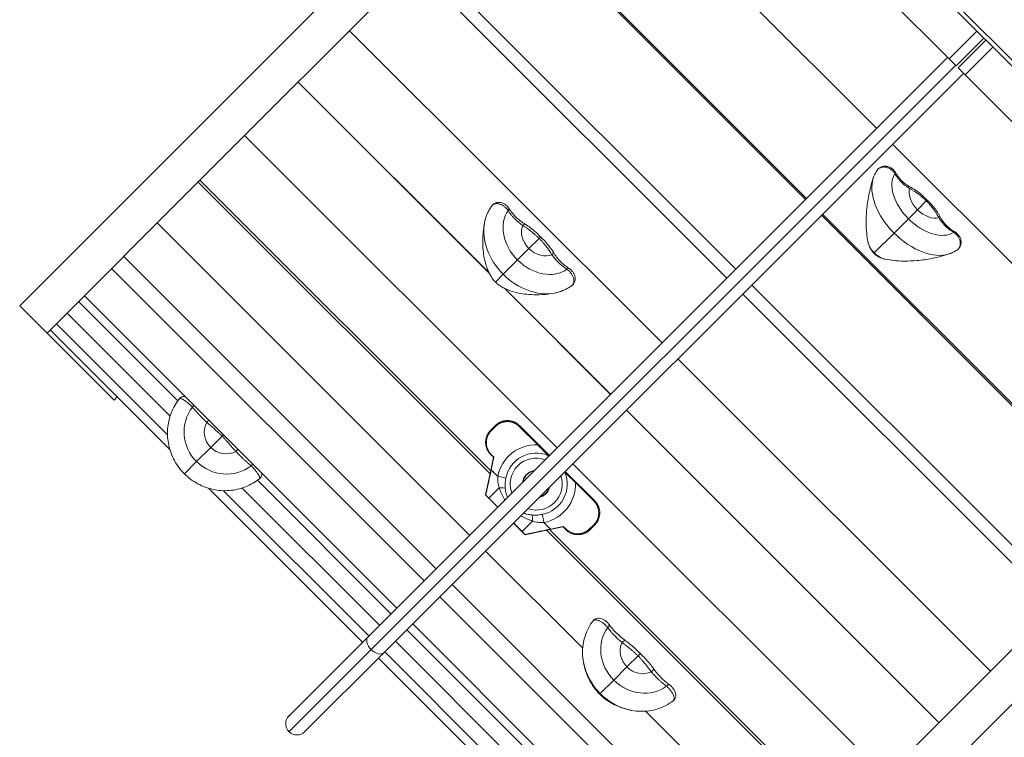
# Model space of a CAD drawing. Extents: x -14497 to 13720, y -8465 to 8523.
# Drawn here: x -11117 to -10416, y -437 to 74 of the extents above; entities that cross this region are included whole.
import ezdxf

# ---------------------------------------------------------------- set-up
doc = ezdxf.new("R2010")
doc.units = 0
doc.header["$LTSCALE"] = 5
doc.layers.add('Lg_prod', color=40, linetype='CONTINUOUS')

msp = doc.modelspace()

# ---------------------------------------------------------------- linework, layer by layer
at = {"layer": 'Lg_prod', "linetype": 'Continuous', "lineweight": 0}
for p, q in [((-10678.24, 308.7), (-11116.75, -129.8)), ((-10674.08, 304.38), (-10185.47, -184.23)), ((-10671.96, 306.5), (-10183.35, -182.11)), ((-10678.67, 269.37), (-10972.3, -24.25)), ((-10729.13, 218.92), (-10506.75, -3.47)), ((-10557.35, -54.07), (-10779.74, 168.31)), ((-10779, 169.05), (-10556.62, -53.34)), ((-10613.42, -110.14), (-10835.8, 112.25)), ((-10829.44, 118.61), (-10607.05, -103.78)), ((-10511.8, 102.5), (-10455.23, 45.93)), ((-10881.96, 66.09), (-10659.57, -156.29)), ((-10435.43, 65.73), (-10455.23, 45.93)), ((-10430.48, 60.78), (-10450.28, 40.98)), ((-10448.86, 39.57), (-10429.07, 59.36)), ((-10443.91, 34.62), (-10424.12, 54.41)), ((-10456.29, 46.99), (-10868.83, -365.55)), ((-10455.23, 45.93), (-10450.28, 40.98)), ((-10866.58, -374.61), (-10450.63, 41.33)), ((-10857.51, -376.86), (-10444.98, 35.68)), ((-10443.91, 34.62), (-10448.86, 39.57)), ((-10782.6, -106.49), (-10918.57, 29.48)), ((-10918.52, 29.53), (-10782.69, -106.3)), ((-10443.91, 34.62), (-10387.35, -21.95)), ((-10956.64, -8.59), (-10734.25, -230.97)), ((-10495.44, -14.78), (-10273.05, -237.17)), ((-10972.3, -24.25), (-10988.43, -40.38)), ((-10988.43, -40.38), (-11097.3, -149.25)), ((-10781.97, -249.48), (-10989.75, -41.7)), ((-10781.51, -247.3), (-10988.43, -40.38)), ((-10477.67, -61.37), (-10471.47, -55.17)), ((-10470.86, -54.55), (-10471.47, -55.17)), ((-10484.17, -67.87), (-10477.67, -61.37)), ((-10323.65, -287.77), (-10546.04, -65.39)), ((-10545.3, -64.65), (-10322.92, -287.04)), ((-10494.39, -78.09), (-10484.17, -67.87)), ((-11018.91, -70.86), (-10796.52, -293.24)), ((-10754.27, -89.06), (-10747.02, -81.82)), ((-10745.95, -80.74), (-10747.02, -81.82)), ((-10508.45, -92.14), (-10494.39, -78.09)), ((-10762.41, -97.2), (-10754.27, -89.06)), ((-11042.69, -94.64), (-10820.3, -317.03)), ((-10772.62, -107.42), (-10762.41, -97.2)), ((-10508.7, -92.4), (-10508.45, -92.14)), ((-10828.95, -325.67), (-11051.34, -103.29)), ((-10778.14, -112.93), (-10772.62, -107.42)), ((-10696.18, -192.9), (-10771.69, -117.39)), ((-10771.51, -117.48), (-10696.13, -192.86)), ((-10595.74, -115.09), (-10373.36, -337.47)), ((-11070.72, -122.67), (-10848.34, -345.06)), ((-10379.72, -343.84), (-10602.1, -121.45)), ((-11116.75, -129.8), (-11097.3, -149.25)), ((-11074.86, -126.81), (-11004.16, -197.5)), ((-11083.05, -135), (-11009.66, -208.39)), ((-11095.08, -147.03), (-11009.84, -232.26)), ((-11011.55, -221.65), (-11090.63, -142.58)), ((-11097.3, -149.25), (-11049.57, -196.98)), ((-10648.26, -167.61), (-10425.87, -389.99)), ((-10222.59, -186.71), (-10516.22, -480.34)), ((-11049.57, -196.98), (-11047.35, -194.76)), ((-10462.48, -426.6), (-10684.87, -204.22)), ((-10684.82, -204.17), (-10462.44, -426.55)), ((-10203.15, -206.15), (-10621.77, -624.78)), ((-10781.61, -218.58), (-10778.07, -215.04)), ((-10781.08, -218.79), (-10778.09, -215.8)), ((-10778.09, -215.8), (-10778.07, -215.04)), ((-10761.11, -215.04), (-10761.13, -215.8)), ((-10761.13, -215.8), (-10748.07, -228.86)), ((-10761.11, -215.04), (-10739.71, -236.43)), ((-10980.79, -230.73), (-10972.64, -222.58)), ((-10971.73, -221.67), (-10972.64, -222.58)), ((-10781.61, -218.58), (-10781.08, -218.79)), ((-10990.85, -240.79), (-10980.79, -230.73)), ((-10781.61, -235.55), (-10779.49, -237.67)), ((-10781.07, -235.76), (-10781.61, -235.55)), ((-10779.49, -237.67), (-10781.45, -247.02)), ((-10779.22, -237.61), (-10781.13, -246.68)), ((-10781.07, -235.76), (-10779.22, -237.61)), ((-10779.22, -237.61), (-10779.49, -237.67)), ((-10999.53, -249.47), (-10990.85, -240.79)), ((-10722.94, -242.29), (-10500.55, -464.67)), ((-10781.45, -247.02), (-10785.14, -264.54)), ((-10781.13, -246.68), (-10776.51, -251.31)), ((-10728.4, -247.75), (-10707.36, -268.79)), ((-10947.56, -254.1), (-10852.47, -349.19)), ((-10721.18, -255.75), (-10708.12, -268.81)), ((-10982.32, -259.78), (-10872.69, -369.41)), ((-10868.24, -364.96), (-10971.71, -261.49)), ((-10958.45, -259.6), (-10860.66, -357.38)), ((-10776.48, -273.2), (-10785.14, -264.54)), ((-10782.92, -266.76), (-10785.14, -264.54)), ((-10785.14, -264.54), (-10785.14, -264.54)), ((-10775.58, -259.41), (-10782.92, -266.76)), ((-10708.12, -268.81), (-10707.36, -268.79)), ((-10756.86, -292.82), (-10765.17, -284.52)), ((-10751.73, -283.26), (-10759.08, -290.6)), ((-10743.63, -284.19), (-10739, -288.82)), ((-10739.34, -289.14), (-10729.99, -287.17)), ((-10739, -288.82), (-10729.93, -286.9)), ((-10729.93, -286.9), (-10729.99, -287.17)), ((-10729.99, -287.17), (-10727.87, -289.29)), ((-10729.93, -286.9), (-10728.08, -288.76)), ((-10708.12, -285.77), (-10711.11, -288.76)), ((-10707.36, -285.75), (-10710.9, -289.29)), ((-10707.36, -285.75), (-10708.12, -285.77)), ((-10756.86, -292.82), (-10759.08, -290.6)), ((-10756.86, -292.82), (-10739.34, -289.14)), ((-10756.86, -292.82), (-10756.86, -292.82)), ((-10533.67, -497.79), (-10741.8, -289.65)), ((-10532.35, -496.46), (-10739.61, -289.19)), ((-10727.87, -289.29), (-10728.08, -288.76)), ((-10711.11, -288.76), (-10710.9, -289.29)), ((-10785.21, -304.56), (-10716.04, -373.73)), ((-10808.99, -328.34), (-10586.61, -550.72)), ((-10595.25, -559.37), (-10817.64, -336.99)), ((-10837.02, -356.37), (-10614.64, -578.76)), ((-10841.16, -360.51), (-10618.77, -582.89)), ((-10868.83, -365.55), (-10925.02, -421.74)), ((-10849.35, -368.7), (-10626.96, -591.08)), ((-10866.58, -374.61), (-10925.02, -433.06)), ((-10913.71, -433.06), (-10857.51, -376.86)), ((-10634.54, -598.66), (-10856.93, -376.28)), ((-10674.98, -377.47), (-10676.6, -379.09)), ((-10861.38, -380.72), (-10638.99, -603.11)), ((-10684.51, -387), (-10676.6, -379.09)), ((-10693.86, -396.35), (-10684.51, -387)), ((-10703.53, -406.02), (-10693.86, -396.35)), ((-10703.92, -406.41), (-10703.53, -406.02)), ((-10671.24, -418.53), (-10562.82, -526.94)), ((-10925.02, -421.74), (-10925.07, -421.79)), ((-10925.02, -433.06), (-10925.07, -433.1)), ((-10913.75, -433.1), (-10913.71, -433.06))]:
    msp.add_line(p, q, dxfattribs=at)
for start, end in [(135, 225), (225, 315)]:
    msp.add_arc((-10919.41, -427.45), 8, start, end, dxfattribs=at)
for centre, major_axis, ratio, start_param, end_param in [((-10496.93, -36.9), (3.49, 1.96), 0.205853, -0.588553, 0), ((-10771.74, -62.81), (3.38, 2.14), 0.260904, -0.81828, 0), ((-10465.48, -67.84), (3.55, 1.84), 0.228427, -0.737193, -0.000001), ((-10740.34, -93.8), (3.43, 2.05), 0.289515, -0.966635, -0.000002), ((-10995.47, -201.68), (3.04, 2.6), 0.327466, -1.295392, -0.817873), ((-10964.2, -232.81), (3.06, 2.57), 0.363376, -1.447758, -0.843626), ((-10749.11, -256.79), (-15.58, 15.58), 0.999998, -1.171783, 0.588353), ((-10749.14, -256.82), (-13.08, 13.08), 0.999998, -1.138542, 1.138542), ((-10749.14, -256.82), (13.08, -13.08), 0.999998, -1.108565, 1.108565), ((-10749.11, -256.79), (15.58, -15.58), 0.999998, -0.588353, 1.171783), ((-10753.13, -284.65), (0.63, 5.97), 0.214198, -1.311988, -0.177023), ((-10743.64, -284.19), (-1.17, 5.88), 0.001725, -1.569645, -0.173382), ((-10700.43, -359.19), (3.23, 2.36), 0.302169, -1.054226, 0), ((-10863.17, -371.2), (-5.66, 5.66), 0.602309, 0, 1.570796), ((-10863.17, -371.2), (5.66, -5.66), 0.602309, -1.570796, 0), ((-10669.09, -390.25), (3.27, 2.3), 0.335304, -1.203881, -0.000001)]:
    msp.add_ellipse(centre, major_axis=major_axis, ratio=ratio, start_param=start_param, end_param=end_param, dxfattribs=at)
at = {"layer": 'Lg_prod', "linetype": 'Continuous', "lineweight": 0, "extrusion": (0, 0, -1)}
for centre, major_axis, ratio, start_param, end_param in [((-10477.03, -60.73), (-28.28, 28.28), 0.613607, -1.570796, -0.302694), ((-10471.23, -54.93), (-21.09, 21.09), 0.613607, -1.570796, -0.128647), ((-10471.02, -54.72), (-10.84, 10.84), 0.613607, -1.570796, -0.294274), ((-10484.15, -49.18), (1.84, 3.55), 0.228427, -0.737193, -0.000001), ((-10746, -80.8), (-21.09, 21.09), 0.777704, -1.570796, -0.128647), ((-10471.02, -54.72), (10.84, -10.84), 0.613607, 0.294274, 1.570796), ((-10471.23, -54.93), (21.09, -21.09), 0.613607, 0.128647, 1.570796), ((-10750.63, -85.42), (-28.28, 28.28), 0.777704, -1.570796, -0.494466), ((-10745.84, -80.63), (-10.84, 10.84), 0.777704, -1.570796, -0.294274), ((-10759.01, -75.14), (2.05, 3.43), 0.289515, -0.966635, -0.000002), ((-10453.2, -80.63), (1.96, 3.49), 0.205853, -0.588553, 0), ((-10503.24, -86.93), (-8.49, 8.49), 0.613607, -1.570796, -0.730596), ((-10477.03, -60.73), (28.28, -28.28), 0.613607, 0.302694, 1.570796), ((-10745.84, -80.63), (10.84, -10.84), 0.777704, 0.294274, 1.570796), ((-10746, -80.8), (21.09, -21.09), 0.777704, 0.128647, 1.570796), ((-10503.24, -86.93), (-8.49, 8.49), 0.613607, -2.410997, -1.570796), ((-10728.01, -106.54), (2.14, 3.38), 0.260904, -0.81828, 0), ((-10750.63, -85.42), (-28.28, 28.28), 0.777704, -2.647127, -1.570796), ((-10970.27, -220.21), (-21.09, 21.09), 0.97611, -1.570796, -0.128647), ((-10970.21, -220.15), (-10.84, 10.84), 0.97611, -1.570796, -0.294274), ((-10982.87, -214.14), (2.57, 3.06), 0.363376, -1.447758, -0.843626), ((-10970.21, -220.15), (10.84, -10.84), 0.97611, 0.294274, 1.570796), ((-10749.1, -256.78), (-19.76, 19.76), 0.999998, -0.588353, 0.822413), ((-10970.27, -220.21), (21.09, -21.09), 0.97611, 0.128647, 1.570796), ((-10951.74, -245.41), (2.6, 3.04), 0.327466, -1.295392, -0.817873), ((-10776.51, -251.32), (5.88, -1.17), 0.001725, -1.569645, -0.173382), ((-10749.14, -256.82), (-6.87, 6.87), 0.999998, -0.646511, 0.646511), ((-10749.12, -256.8), (-6.72, 6.72), 0.999998, -0.616703, 0.616703), ((-10749.14, -256.82), (6.87, -6.87), 0.999998, -0.555405, 0.555405), ((-10749.1, -256.78), (19.76, -19.76), 0.999998, -0.822413, 0.588353), ((-10776.97, -260.81), (5.97, 0.63), 0.214198, -1.311988, -0.177023), ((-10749.12, -256.8), (6.72, -6.72), 0.999998, -0.518787, 0.518787), ((-10674.86, -377.35), (-21.09, 21.09), 0.900704, -1.570796, -0.128647), ((-10674.75, -377.23), (-10.84, 10.84), 0.900704, -1.570796, -0.294274), ((-10687.76, -371.58), (2.3, 3.27), 0.335304, -1.203881, -0.000001), ((-10678.05, -380.54), (-28.28, 28.28), 0.900704, -1.570796, -0.919511), ((-10674.75, -377.23), (10.84, -10.84), 0.900704, 0.294274, 1.570796), ((-10674.86, -377.35), (21.09, -21.09), 0.900704, 0.128647, 1.570796), ((-10656.7, -402.92), (2.36, 3.23), 0.302169, -1.054226, 0), ((-10678.05, -380.54), (-28.28, 28.28), 0.900704, -2.222081, -1.570796), ((-10919.37, -427.4), (-5.66, 5.66), 0.999674, -1.570796, 0), ((-10919.37, -427.4), (5.66, -5.66), 0.999674, 0, 1.570796)]:
    msp.add_ellipse(centre, major_axis=major_axis, ratio=ratio, start_param=start_param, end_param=end_param, dxfattribs=at)
at = {"layer": 'Lg_prod', "linetype": 'Continuous', "lineweight": 0}
for points, knots in [([(-10509.21, -38.9), (-10509.08, -38.5), (-10508.93, -38.11), (-10508.63, -37.32), (-10508.47, -36.93), (-10508.12, -36.17), (-10507.93, -35.79), (-10507.54, -35.04), (-10507.33, -34.67), (-10506.89, -33.95), (-10506.66, -33.59), (-10506.41, -33.25)], [2.8388987, 2.8388987, 2.8388987, 2.8388987, 2.8774705, 2.8774705, 2.9160424, 2.9160424, 2.9546143, 2.9546143, 2.9931861, 2.9931861, 3.031758, 3.031758, 3.031758, 3.031758]), ([(-10506.42, -33.25), (-10506, -32.65), (-10505.47, -32.11), (-10504.28, -31.25), (-10503.6, -30.92), (-10502.18, -30.5), (-10501.41, -30.4), (-10499.85, -30.44), (-10499.04, -30.6), (-10497.48, -31.14), (-10496.71, -31.55), (-10495.94, -32.11), (-10495.85, -32.18), (-10495.7, -32.29), (-10495.64, -32.34), (-10495.39, -32.55), (-10495.21, -32.71), (-10494.51, -33.39), (-10494.04, -33.96), (-10493.58, -34.7), (-10493.51, -34.82), (-10493.44, -34.94)], [0, 0, 0, 0, 2.291947, 2.291947, 4.592343, 4.592343, 6.93396, 6.93396, 9.405311, 9.405311, 11.972726, 11.972726, 12.294947, 12.294947, 12.536595, 12.536595, 13.26213, 13.26213, 15.454742, 15.454742, 15.877983, 15.877983, 15.877983, 15.877983]), ([(-10493.81, -35.67), (-10494, -35.35), (-10494.21, -35.05), (-10494.68, -34.46), (-10494.93, -34.17), (-10495.73, -33.35), (-10496.32, -32.88), (-10497.28, -32.26), (-10497.61, -32.07), (-10498.28, -31.74), (-10498.62, -31.6), (-10499.31, -31.35), (-10499.66, -31.25), (-10500.36, -31.09), (-10500.71, -31.04), (-10501.4, -30.98), (-10501.74, -30.97), (-10502.42, -31.01), (-10502.74, -31.05), (-10503.38, -31.18), (-10503.68, -31.26), (-10504.27, -31.49), (-10504.56, -31.62), (-10505.08, -31.93), (-10505.33, -32.11), (-10505.79, -32.5), (-10506, -32.72), (-10506.27, -33.05), (-10506.34, -33.14), (-10506.41, -33.25)], [0, 0, 0, 0, 0.00114221, 0.00114221, 0.00228441, 0.00228441, 0.00456882, 0.00456882, 0.00571103, 0.00571103, 0.00685323, 0.00685323, 0.00799544, 0.00799544, 0.00913764, 0.00913764, 0.01027985, 0.01027985, 0.01142205, 0.01142205, 0.01256426, 0.01256426, 0.01370647, 0.01370647, 0.01484867, 0.01484867, 0.01599088, 0.01599088, 0.01646283, 0.01646283, 0.01646283, 0.01646283]), ([(-10493.44, -34.94), (-10492.81, -36.08), (-10492.06, -37.19), (-10490.41, -39.29), (-10489.5, -40.3), (-10487.53, -42.15), (-10486.47, -43.01), (-10484.38, -44.46), (-10483.35, -45.08), (-10482.31, -45.63)], [0, 0, 0, 0, 4.027648, 4.027648, 8.068245, 8.068245, 12.13914, 12.13914, 15.799186, 15.799186, 15.799186, 15.799186]), ([(-10513.03, -84.09), (-10513.36, -82.36), (-10513.65, -80.4), (-10514.1, -75.96), (-10514.26, -73.48), (-10514.31, -67.97), (-10514.22, -64.94), (-10513.63, -58.35), (-10513.13, -54.78), (-10511.61, -47.17), (-10510.58, -43.12), (-10509.21, -38.9)], [2.4109965, 2.4109965, 2.4109965, 2.4109965, 2.496577, 2.496577, 2.5821574, 2.5821574, 2.6677378, 2.6677378, 2.7533182, 2.7533182, 2.8388987, 2.8388987, 2.8388987, 2.8388987]), ([(-10483.33, -46.27), (-10483.86, -45.95), (-10484.38, -45.62), (-10485.41, -44.93), (-10485.91, -44.56), (-10487.4, -43.42), (-10488.35, -42.6), (-10489.7, -41.25), (-10490.14, -40.78), (-10490.98, -39.82), (-10491.38, -39.33), (-10492.52, -37.83), (-10493.2, -36.77), (-10493.81, -35.67)], [0, 0, 0, 0, 0.00191958, 0.00191958, 0.00383916, 0.00383916, 0.00767832, 0.00767832, 0.00959789, 0.00959789, 0.01151747, 0.01151747, 0.01535663, 0.01535663, 0.01535663, 0.01535663]), ([(-10471.47, -55.17), (-10471.92, -54.72), (-10472.37, -54.29), (-10473.29, -53.44), (-10473.75, -53.02), (-10474.7, -52.19), (-10475.17, -51.78), (-10476.14, -50.99), (-10476.62, -50.6), (-10479.08, -48.71), (-10481.15, -47.38), (-10483.33, -46.27)], [0, 0, 0, 0, 0.00188111, 0.00188111, 0.00376222, 0.00376222, 0.00564333, 0.00564333, 0.00752445, 0.00752445, 0.01504889, 0.01504889, 0.01504889, 0.01504889]), ([(-10482.31, -45.63), (-10480.86, -46.37), (-10479.46, -47.23), (-10476.75, -49.14), (-10475.44, -50.21), (-10473.05, -52.37), (-10471.95, -53.46), (-10470.86, -54.55)], [0, 0, 0, 0, 4.972385, 4.972385, 10.020184, 10.020184, 14.653971, 14.653971, 14.653971, 14.653971]), ([(-10462.57, -67.02), (-10463.69, -64.84), (-10465.02, -62.78), (-10466.9, -60.32), (-10467.29, -59.83), (-10468.09, -58.87), (-10468.5, -58.39), (-10469.32, -57.45), (-10469.74, -56.98), (-10470.6, -56.06), (-10471.03, -55.61), (-10471.47, -55.17)], [0, 0, 0, 0, 0.00743757, 0.00743757, 0.00929696, 0.00929696, 0.01115635, 0.01115635, 0.01301574, 0.01301574, 0.01487513, 0.01487513, 0.01487513, 0.01487513]), ([(-10470.86, -54.55), (-10469.68, -55.73), (-10468.5, -56.92), (-10465.71, -60.05), (-10464.18, -62.11), (-10462.56, -64.83), (-10462.24, -65.41), (-10461.93, -66)], [0, 0, 0, 0, 5.001506, 5.001506, 12.618338, 12.618338, 14.645947, 14.645947, 14.645947, 14.645947]), ([(-10785.96, -70.96), (-10785.8, -70.05), (-10785.59, -69.15), (-10785.11, -67.37), (-10784.82, -66.5), (-10784.18, -64.78), (-10783.82, -63.93), (-10783.02, -62.29), (-10782.58, -61.48), (-10781.63, -59.92), (-10781.12, -59.16), (-10780.57, -58.43)], [2.6471268, 2.6471268, 2.6471268, 2.6471268, 2.7240673, 2.7240673, 2.8010077, 2.8010077, 2.8779481, 2.8779481, 2.9548886, 2.9548886, 3.031829, 3.031829, 3.031829, 3.031829]), ([(-10780.57, -58.43), (-10780.18, -57.92), (-10779.7, -57.46), (-10778.62, -56.76), (-10778.02, -56.5), (-10776.76, -56.19), (-10776.08, -56.13), (-10774.68, -56.22), (-10773.93, -56.39), (-10772.44, -56.95), (-10771.69, -57.36), (-10770.82, -57.99), (-10770.65, -58.12), (-10770.42, -58.31), (-10770.36, -58.36), (-10770.21, -58.5), (-10770.12, -58.58), (-10769.76, -58.91), (-10769.51, -59.18), (-10768.94, -59.84), (-10768.63, -60.24), (-10768.36, -60.66)], [0, 0, 0, 0, 2.057298, 2.057298, 4.080819, 4.080819, 6.199909, 6.199909, 8.55736, 8.55736, 11.137178, 11.137178, 11.787752, 11.787752, 12.031569, 12.031569, 12.397343, 12.397343, 13.496713, 13.496713, 15.016397, 15.016397, 15.016397, 15.016397]), ([(-10769.03, -61.99), (-10769.24, -61.69), (-10769.46, -61.4), (-10769.95, -60.83), (-10770.21, -60.55), (-10771.03, -59.75), (-10771.61, -59.27), (-10772.55, -58.63), (-10772.87, -58.43), (-10773.52, -58.08), (-10773.84, -57.92), (-10774.49, -57.63), (-10774.82, -57.51), (-10775.48, -57.3), (-10775.8, -57.22), (-10776.43, -57.1), (-10776.74, -57.07), (-10777.35, -57.03), (-10777.64, -57.04), (-10778.2, -57.09), (-10778.46, -57.14), (-10778.97, -57.28), (-10779.21, -57.38), (-10779.66, -57.6), (-10779.86, -57.74), (-10780.23, -58.04), (-10780.4, -58.21), (-10780.56, -58.41), (-10780.56, -58.42), (-10780.57, -58.43)], [0, 0, 0, 0, 0.00114221, 0.00114221, 0.00228441, 0.00228441, 0.00456882, 0.00456882, 0.00571103, 0.00571103, 0.00685323, 0.00685323, 0.00799544, 0.00799544, 0.00913764, 0.00913764, 0.01027985, 0.01027985, 0.01142205, 0.01142205, 0.01256426, 0.01256426, 0.01370647, 0.01370647, 0.01484867, 0.01484867, 0.01599088, 0.01599088, 0.01604765, 0.01604765, 0.01604765, 0.01604765]), ([(-10758.66, -72.7), (-10759.16, -72.35), (-10759.65, -71.99), (-10760.63, -71.24), (-10761.11, -70.86), (-10762.54, -69.66), (-10763.47, -68.81), (-10764.8, -67.45), (-10765.24, -66.98), (-10766.08, -66.03), (-10766.49, -65.54), (-10767.66, -64.06), (-10768.38, -63.04), (-10769.03, -61.99)], [0, 0, 0, 0, 0.00191958, 0.00191958, 0.00383916, 0.00383916, 0.00767832, 0.00767832, 0.00959789, 0.00959789, 0.01151747, 0.01151747, 0.01535663, 0.01535663, 0.01535663, 0.01535663]), ([(-10768.36, -60.66), (-10767.67, -61.75), (-10766.89, -62.83), (-10765.19, -64.9), (-10764.27, -65.91), (-10762.31, -67.8), (-10761.26, -68.69), (-10759.14, -70.31), (-10758.05, -71.05), (-10756.96, -71.7)], [0, 0, 0, 0, 4.046978, 4.046978, 8.113153, 8.113153, 12.217768, 12.217768, 16.258436, 16.258436, 16.258436, 16.258436]), ([(-10451.97, -77.5), (-10453.08, -76.9), (-10454.13, -76.21), (-10455.64, -75.07), (-10456.13, -74.67), (-10457.09, -73.84), (-10457.56, -73.4), (-10458.9, -72.04), (-10459.73, -71.1), (-10460.87, -69.61), (-10461.23, -69.1), (-10461.93, -68.07), (-10462.26, -67.55), (-10462.57, -67.02)], [0, 0, 0, 0, 0.0037912, 0.0037912, 0.0056868, 0.0056868, 0.0075824, 0.0075824, 0.0113736, 0.0113736, 0.01326921, 0.01326921, 0.01516481, 0.01516481, 0.01516481, 0.01516481]), ([(-10461.93, -66), (-10461.3, -67.22), (-10460.56, -68.41), (-10458.91, -70.68), (-10457.99, -71.76), (-10456.03, -73.73), (-10454.98, -74.63), (-10453.03, -76.06), (-10452.15, -76.63), (-10451.25, -77.14)], [0, 0, 0, 0, 4.257502, 4.257502, 8.489462, 8.489462, 12.604477, 12.604477, 15.798806, 15.798806, 15.798806, 15.798806]), ([(-10778.14, -112.93), (-10778.38, -112.69), (-10778.62, -112.43), (-10779.13, -111.86), (-10779.41, -111.54), (-10780.13, -110.63), (-10780.58, -110), (-10781.84, -108.01), (-10782.7, -106.45), (-10784.45, -102.18), (-10785.34, -99.47), (-10786.74, -92.48), (-10787.24, -88.19), (-10787.11, -79.41), (-10786.76, -75.36), (-10785.96, -70.96)], [1.570796, 1.570796, 1.570796, 1.570796, 1.639824, 1.639824, 1.720551, 1.720551, 1.849376, 1.849376, 2.064642, 2.064642, 2.279908, 2.279908, 2.495174, 2.495174, 2.647127, 2.647127, 2.647127, 2.647127]), ([(-10747.02, -81.82), (-10747.47, -81.37), (-10747.92, -80.94), (-10748.85, -80.1), (-10749.32, -79.68), (-10750.26, -78.85), (-10750.73, -78.44), (-10751.69, -77.64), (-10752.17, -77.24), (-10754.59, -75.32), (-10756.58, -73.92), (-10758.66, -72.7)], [0, 0, 0, 0, 0.00188111, 0.00188111, 0.00376222, 0.00376222, 0.00564333, 0.00564333, 0.00752445, 0.00752445, 0.01504889, 0.01504889, 0.01504889, 0.01504889]), ([(-10756.96, -71.7), (-10755.59, -72.52), (-10754.24, -73.44), (-10751.61, -75.44), (-10750.33, -76.53), (-10748.03, -78.67), (-10746.99, -79.71), (-10745.95, -80.74)], [0, 0, 0, 0, 4.97105, 4.97105, 10.014057, 10.014057, 14.411902, 14.411902, 14.411902, 14.411902]), ([(-10737.9, -93.46), (-10739.12, -91.38), (-10740.52, -89.38), (-10742.45, -86.96), (-10742.85, -86.48), (-10743.65, -85.53), (-10744.06, -85.05), (-10744.88, -84.11), (-10745.3, -83.64), (-10746.15, -82.72), (-10746.58, -82.26), (-10747.02, -81.82)], [0, 0, 0, 0, 0.00743757, 0.00743757, 0.00929696, 0.00929696, 0.01115635, 0.01115635, 0.01301574, 0.01301574, 0.01487513, 0.01487513, 0.01487513, 0.01487513]), ([(-10745.95, -80.74), (-10744.77, -81.92), (-10743.59, -83.11), (-10740.77, -86.2), (-10739.2, -88.2), (-10737.52, -90.75), (-10737.21, -91.25), (-10736.91, -91.75)], [0, 0, 0, 0, 5.00153, 5.00153, 12.589798, 12.589798, 14.403747, 14.403747, 14.403747, 14.403747]), ([(-10508.7, -92.4), (-10509.07, -92.02), (-10509.43, -91.63), (-10510.1, -90.8), (-10510.43, -90.35), (-10511.05, -89.39), (-10511.35, -88.87), (-10511.92, -87.73), (-10512.18, -87.1), (-10512.66, -85.71), (-10512.87, -84.94), (-10513.03, -84.09)], [1.5707963, 1.5707963, 1.5707963, 1.5707963, 1.7388364, 1.7388364, 1.9068764, 1.9068764, 2.0749164, 2.0749164, 2.2429565, 2.2429565, 2.4109965, 2.4109965, 2.4109965, 2.4109965]), ([(-10449.55, -90.11), (-10449.45, -90.04), (-10449.35, -89.96), (-10449.02, -89.7), (-10448.8, -89.48), (-10448.41, -89.03), (-10448.24, -88.78), (-10447.93, -88.25), (-10447.79, -87.97), (-10447.57, -87.38), (-10447.48, -87.07), (-10447.35, -86.44), (-10447.31, -86.11), (-10447.28, -85.44), (-10447.28, -85.09), (-10447.34, -84.41), (-10447.4, -84.06), (-10447.55, -83.36), (-10447.66, -83), (-10447.9, -82.31), (-10448.05, -81.97), (-10448.38, -81.3), (-10448.56, -80.97), (-10449.18, -80.01), (-10449.66, -79.42), (-10450.48, -78.62), (-10450.76, -78.37), (-10451.35, -77.91), (-10451.66, -77.7), (-10451.97, -77.5)], [0.00180291, 0.00180291, 0.00180291, 0.00180291, 0.00227237, 0.00227237, 0.00340856, 0.00340856, 0.00454475, 0.00454475, 0.00568094, 0.00568094, 0.00681712, 0.00681712, 0.00795331, 0.00795331, 0.0090895, 0.0090895, 0.01022568, 0.01022568, 0.01136187, 0.01136187, 0.01249806, 0.01249806, 0.01363425, 0.01363425, 0.01590662, 0.01590662, 0.01704281, 0.01704281, 0.018179, 0.018179, 0.018179, 0.018179]), ([(-10451.25, -77.14), (-10450.5, -77.56), (-10449.79, -78.1), (-10449.04, -78.88), (-10448.89, -79.04), (-10448.65, -79.33), (-10448.55, -79.45), (-10448.16, -79.97), (-10447.9, -80.38), (-10447.27, -81.58), (-10446.98, -82.42), (-10446.69, -84.1), (-10446.69, -84.96), (-10446.96, -86.58), (-10447.25, -87.36), (-10448.04, -88.72), (-10448.55, -89.31), (-10449.27, -89.9), (-10449.41, -90.01), (-10449.55, -90.11)], [0, 0, 0, 0, 2.60222, 2.60222, 3.249444, 3.249444, 3.734708, 3.734708, 5.195216, 5.195216, 7.827728, 7.827728, 10.420523, 10.420523, 12.94793, 12.94793, 15.322716, 15.322716, 15.873705, 15.873705, 15.873705, 15.873705]), ([(-10449.55, -90.11), (-10449.9, -90.35), (-10450.25, -90.58), (-10450.98, -91.02), (-10451.34, -91.23), (-10452.09, -91.63), (-10452.47, -91.81), (-10453.24, -92.16), (-10453.63, -92.32), (-10454.41, -92.63), (-10454.81, -92.77), (-10455.21, -92.9)], [0.1098345, 0.1098345, 0.1098345, 0.1098345, 0.1484064, 0.1484064, 0.1869783, 0.1869783, 0.2255502, 0.2255502, 0.2641221, 0.2641221, 0.302694, 0.302694, 0.302694, 0.302694]), ([(-10727.19, -103.82), (-10728.25, -103.17), (-10729.27, -102.45), (-10730.75, -101.28), (-10731.23, -100.88), (-10732.19, -100.04), (-10732.66, -99.6), (-10734.02, -98.26), (-10734.87, -97.33), (-10736.07, -95.91), (-10736.45, -95.42), (-10737.2, -94.44), (-10737.56, -93.95), (-10737.9, -93.46)], [0, 0, 0, 0, 0.0037912, 0.0037912, 0.0056868, 0.0056868, 0.0075824, 0.0075824, 0.0113736, 0.0113736, 0.01326921, 0.01326921, 0.01516481, 0.01516481, 0.01516481, 0.01516481]), ([(-10736.91, -91.75), (-10736.22, -92.91), (-10735.44, -94.06), (-10733.72, -96.27), (-10732.79, -97.35), (-10730.82, -99.34), (-10729.78, -100.28), (-10727.79, -101.87), (-10726.84, -102.55), (-10725.87, -103.16)], [0, 0, 0, 0, 4.267734, 4.267734, 8.524341, 8.524341, 12.676683, 12.676683, 16.258251, 16.258251, 16.258251, 16.258251]), ([(-10500.39, -96.73), (-10501.25, -96.57), (-10502.02, -96.36), (-10503.41, -95.88), (-10504.03, -95.61), (-10505.18, -95.05), (-10505.7, -94.75), (-10506.66, -94.12), (-10507.1, -93.8), (-10507.94, -93.12), (-10508.33, -92.77), (-10508.7, -92.4)], [0.7305961, 0.7305961, 0.7305961, 0.7305961, 0.8986362, 0.8986362, 1.0666762, 1.0666762, 1.2347162, 1.2347162, 1.4027563, 1.4027563, 1.5707963, 1.5707963, 1.5707963, 1.5707963]), ([(-10455.21, -92.9), (-10459.43, -94.27), (-10463.47, -95.31), (-10471.08, -96.83), (-10474.65, -97.32), (-10481.25, -97.91), (-10484.27, -98.01), (-10489.78, -97.95), (-10492.26, -97.8), (-10496.7, -97.35), (-10498.67, -97.05), (-10500.39, -96.73)], [0.302694, 0.302694, 0.302694, 0.302694, 0.3882744, 0.3882744, 0.4738549, 0.4738549, 0.5594353, 0.5594353, 0.6450157, 0.6450157, 0.7305961, 0.7305961, 0.7305961, 0.7305961]), ([(-10723.64, -115.36), (-10723.63, -115.36), (-10723.62, -115.35), (-10723.42, -115.2), (-10723.25, -115.03), (-10722.94, -114.66), (-10722.81, -114.45), (-10722.58, -114.01), (-10722.49, -113.77), (-10722.35, -113.26), (-10722.3, -112.99), (-10722.24, -112.43), (-10722.24, -112.14), (-10722.27, -111.53), (-10722.31, -111.22), (-10722.43, -110.59), (-10722.51, -110.27), (-10722.71, -109.62), (-10722.84, -109.29), (-10723.12, -108.63), (-10723.28, -108.31), (-10723.64, -107.67), (-10723.84, -107.34), (-10724.48, -106.41), (-10724.96, -105.82), (-10725.76, -105), (-10726.03, -104.74), (-10726.6, -104.26), (-10726.89, -104.03), (-10727.19, -103.82)], [0.0022159, 0.0022159, 0.0022159, 0.0022159, 0.00227237, 0.00227237, 0.00340856, 0.00340856, 0.00454475, 0.00454475, 0.00568094, 0.00568094, 0.00681712, 0.00681712, 0.00795331, 0.00795331, 0.0090895, 0.0090895, 0.01022568, 0.01022568, 0.01136187, 0.01136187, 0.01249806, 0.01249806, 0.01363425, 0.01363425, 0.01590662, 0.01590662, 0.01704281, 0.01704281, 0.018179, 0.018179, 0.018179, 0.018179]), ([(-10725.87, -103.16), (-10725.15, -103.62), (-10724.46, -104.19), (-10723.72, -104.98), (-10723.58, -105.14), (-10723.03, -105.81), (-10722.67, -106.35), (-10721.96, -107.67), (-10721.66, -108.48), (-10721.34, -110.11), (-10721.32, -110.96), (-10721.6, -112.53), (-10721.89, -113.28), (-10722.66, -114.48), (-10723.12, -114.97), (-10723.64, -115.36)], [0, 0, 0, 0, 2.60874, 2.60874, 3.255065, 3.255065, 5.205224, 5.205224, 7.84019, 7.84019, 10.463433, 10.463433, 12.924166, 12.924166, 14.9995, 14.9995, 14.9995, 14.9995]), ([(-10736.17, -120.75), (-10742.4, -121.88), (-10747.92, -122.11), (-10757.22, -121.65), (-10761.01, -120.97), (-10767.12, -119.37), (-10769.44, -118.46), (-10773.08, -116.74), (-10774.41, -115.92), (-10775.99, -114.8), (-10776.45, -114.44), (-10777.28, -113.75), (-10777.66, -113.4), (-10778.06, -113.01), (-10778.1, -112.97), (-10778.14, -112.93)], [0.494466, 0.494466, 0.494466, 0.494466, 0.709732, 0.709732, 0.924998, 0.924998, 1.140264, 1.140264, 1.35553, 1.35553, 1.458689, 1.458689, 1.559726, 1.559726, 1.570796, 1.570796, 1.570796, 1.570796]), ([(-10723.64, -115.36), (-10724.37, -115.91), (-10725.13, -116.43), (-10726.69, -117.38), (-10727.49, -117.81), (-10729.14, -118.61), (-10729.98, -118.97), (-10731.7, -119.62), (-10732.58, -119.9), (-10734.36, -120.39), (-10735.26, -120.59), (-10736.17, -120.75)], [0.1097637, 0.1097637, 0.1097637, 0.1097637, 0.1867042, 0.1867042, 0.2636446, 0.2636446, 0.340585, 0.340585, 0.4175254, 0.4175254, 0.4944658, 0.4944658, 0.4944658, 0.4944658]), ([(-10999.53, -249.47), (-11002.31, -246.69), (-11004.69, -243.52), (-11008.45, -236.63), (-11009.84, -232.91), (-11011.48, -225.25), (-11011.75, -221.31), (-11011.13, -213.52), (-11010.25, -209.68), (-11007.39, -202.42), (-11005.43, -199.01), (-11003, -195.97)], [1.570796, 1.570796, 1.570796, 1.570796, 1.863011, 1.863011, 2.155227, 2.155227, 2.447442, 2.447442, 2.739657, 2.739657, 3.031872, 3.031872, 3.031872, 3.031872]), ([(-11003, -195.96), (-11002.71, -195.6), (-11002.36, -195.29), (-11001.58, -194.8), (-11001.14, -194.61), (-11000.25, -194.4), (-10999.78, -194.36), (-10999.21, -194.4), (-10999.09, -194.42), (-10998.96, -194.44)], [0.008515, 0.008515, 0.008515, 0.008515, 1.416685, 1.416685, 2.835056, 2.835056, 4.26183, 4.26183, 4.676274, 4.676274, 4.676274, 4.676274]), ([(-10993.82, -201.93), (-10994.07, -201.67), (-10994.33, -201.41), (-10994.87, -200.9), (-10995.15, -200.64), (-10996, -199.87), (-10996.57, -199.38), (-10997.44, -198.67), (-10997.74, -198.44), (-10998.3, -198.01), (-10998.58, -197.81), (-10999.13, -197.42), (-10999.41, -197.24), (-10999.93, -196.9), (-11000.18, -196.75), (-11000.65, -196.48), (-11000.88, -196.36), (-11001.31, -196.15), (-11001.51, -196.06), (-11001.88, -195.93), (-11002.05, -195.87), (-11002.35, -195.81), (-11002.49, -195.8), (-11002.71, -195.81), (-11002.81, -195.83), (-11002.93, -195.9), (-11002.97, -195.93), (-11003, -195.97)], [0, 0, 0, 0, 0.00114221, 0.00114221, 0.00228441, 0.00228441, 0.00456882, 0.00456882, 0.00571103, 0.00571103, 0.00685323, 0.00685323, 0.00799544, 0.00799544, 0.00913764, 0.00913764, 0.01027985, 0.01027985, 0.01142205, 0.01142205, 0.01256426, 0.01256426, 0.01370647, 0.01370647, 0.01484867, 0.01484867, 0.01553803, 0.01553803, 0.01553803, 0.01553803]), ([(-10983.66, -212.84), (-10984.08, -212.42), (-10984.5, -211.99), (-10985.36, -211.12), (-10985.79, -210.69), (-10987.1, -209.37), (-10987.97, -208.46), (-10989.28, -207.07), (-10989.72, -206.6), (-10990.58, -205.67), (-10991, -205.2), (-10992.25, -203.8), (-10993.05, -202.87), (-10993.82, -201.93)], [0, 0, 0, 0, 0.00191958, 0.00191958, 0.00383916, 0.00383916, 0.00767832, 0.00767832, 0.00959789, 0.00959789, 0.01151747, 0.01151747, 0.01535663, 0.01535663, 0.01535663, 0.01535663]), ([(-10972.64, -222.58), (-10973.08, -222.13), (-10973.54, -221.71), (-10974.47, -220.86), (-10974.94, -220.45), (-10975.87, -219.61), (-10976.34, -219.2), (-10977.27, -218.37), (-10977.73, -217.95), (-10980.03, -215.91), (-10981.85, -214.33), (-10983.66, -212.84)], [0, 0, 0, 0, 0.00188111, 0.00188111, 0.00376222, 0.00376222, 0.00564333, 0.00564333, 0.00752445, 0.00752445, 0.01504889, 0.01504889, 0.01504889, 0.01504889]), ([(-10962.9, -233.6), (-10964.39, -231.79), (-10965.97, -229.97), (-10968.01, -227.67), (-10968.43, -227.21), (-10969.26, -226.28), (-10969.67, -225.81), (-10970.51, -224.88), (-10970.92, -224.41), (-10971.77, -223.48), (-10972.19, -223.02), (-10972.64, -222.58)], [0, 0, 0, 0, 0.00743757, 0.00743757, 0.00929696, 0.00929696, 0.01115635, 0.01115635, 0.01301574, 0.01301574, 0.01487513, 0.01487513, 0.01487513, 0.01487513]), ([(-10748.07, -228.86), (-10747.35, -229.58), (-10746.65, -230.28), (-10745.62, -231.33), (-10745.28, -231.68), (-10744.61, -232.37), (-10744.28, -232.71), (-10743.63, -233.37), (-10743.32, -233.69), (-10742.72, -234.33), (-10742.42, -234.63), (-10741.86, -235.22), (-10741.59, -235.51), (-10741.24, -235.89), (-10741.13, -236.01), (-10740.94, -236.22), (-10740.86, -236.31), (-10740.81, -236.38)], [0, 0, 0, 0, 0.00300119, 0.00300119, 0.00450179, 0.00450179, 0.00600239, 0.00600239, 0.00750298, 0.00750298, 0.00900358, 0.00900358, 0.01050418, 0.01050418, 0.01125447, 0.01125447, 0.01200477, 0.01200477, 0.01200477, 0.01200477]), ([(-10951.99, -243.76), (-10952.93, -242.99), (-10953.86, -242.19), (-10955.26, -240.94), (-10955.73, -240.52), (-10956.66, -239.66), (-10957.13, -239.22), (-10958.52, -237.91), (-10959.42, -237.04), (-10960.75, -235.73), (-10961.18, -235.3), (-10962.05, -234.44), (-10962.48, -234.02), (-10962.9, -233.6)], [0, 0, 0, 0, 0.0037912, 0.0037912, 0.0056868, 0.0056868, 0.0075824, 0.0075824, 0.0113736, 0.0113736, 0.01326921, 0.01326921, 0.01516481, 0.01516481, 0.01516481, 0.01516481]), ([(-10946.03, -252.94), (-10945.99, -252.91), (-10945.96, -252.87), (-10945.89, -252.75), (-10945.87, -252.65), (-10945.86, -252.43), (-10945.87, -252.29), (-10945.93, -251.99), (-10945.98, -251.82), (-10946.12, -251.45), (-10946.21, -251.25), (-10946.42, -250.82), (-10946.54, -250.59), (-10946.81, -250.12), (-10946.96, -249.87), (-10947.3, -249.35), (-10947.48, -249.08), (-10947.87, -248.52), (-10948.07, -248.24), (-10948.5, -247.68), (-10948.73, -247.38), (-10949.43, -246.51), (-10949.93, -245.94), (-10950.7, -245.09), (-10950.96, -244.81), (-10951.47, -244.28), (-10951.73, -244.02), (-10951.99, -243.76)], [0.00272284, 0.00272284, 0.00272284, 0.00272284, 0.00340856, 0.00340856, 0.00454475, 0.00454475, 0.00568094, 0.00568094, 0.00681712, 0.00681712, 0.00795331, 0.00795331, 0.0090895, 0.0090895, 0.01022568, 0.01022568, 0.01136187, 0.01136187, 0.01249806, 0.01249806, 0.01363425, 0.01363425, 0.01590662, 0.01590662, 0.01704281, 0.01704281, 0.018179, 0.018179, 0.018179, 0.018179]), ([(-10946.03, -252.94), (-10949.07, -255.37), (-10952.48, -257.33), (-10959.73, -260.19), (-10963.58, -261.07), (-10971.37, -261.69), (-10975.31, -261.43), (-10982.97, -259.78), (-10986.68, -258.39), (-10993.58, -254.63), (-10996.75, -252.25), (-10999.53, -249.47)], [0.109721, 0.109721, 0.109721, 0.109721, 0.401936, 0.401936, 0.694151, 0.694151, 0.986366, 0.986366, 1.278581, 1.278581, 1.570796, 1.570796, 1.570796, 1.570796]), ([(-10944.5, -248.9), (-10944.46, -249.1), (-10944.45, -249.31), (-10944.43, -250.02), (-10944.51, -250.53), (-10944.82, -251.45), (-10945.05, -251.88), (-10945.54, -252.51), (-10945.78, -252.74), (-10946.03, -252.94)], [8.83649, 8.83649, 8.83649, 8.83649, 9.511756, 9.511756, 11.068587, 11.068587, 12.519073, 12.519073, 13.513759, 13.513759, 13.513759, 13.513759]), ([(-10775.58, -259.41), (-10775.92, -258.1), (-10776.18, -256.76), (-10776.5, -254.07), (-10776.56, -252.7), (-10776.51, -251.31)], [0, 0, 0, 0, 0.004098977, 0.004098977, 0.008197954, 0.008197954, 0.008197954, 0.008197954]), ([(-10728.7, -248.49), (-10728.63, -248.54), (-10728.54, -248.62), (-10728.33, -248.81), (-10728.22, -248.92), (-10727.84, -249.27), (-10727.56, -249.53), (-10726.96, -250.09), (-10726.65, -250.39), (-10726.02, -251), (-10725.69, -251.31), (-10725.03, -251.95), (-10724.69, -252.28), (-10724.01, -252.95), (-10723.66, -253.29), (-10722.6, -254.33), (-10721.9, -255.03), (-10721.18, -255.75)], [0, 0, 0, 0, 0.00075467, 0.00075467, 0.00150935, 0.00150935, 0.0030187, 0.0030187, 0.00452805, 0.00452805, 0.00603739, 0.00603739, 0.00754674, 0.00754674, 0.00905609, 0.00905609, 0.01207479, 0.01207479, 0.01207479, 0.01207479]), ([(-10770.72, -252.48), (-10770.97, -253.75), (-10771.13, -255), (-10771.26, -257.49), (-10771.24, -258.73), (-10771.12, -259.96)], [0, 0, 0, 0, 0.003796287, 0.003796287, 0.007592575, 0.007592575, 0.007592575, 0.007592575]), ([(-10771.4, -268.12), (-10771.55, -267.88), (-10771.69, -267.64), (-10772.2, -266.75), (-10772.54, -266.11), (-10773.2, -264.79), (-10773.51, -264.12), (-10774.11, -262.78), (-10774.4, -262.1), (-10774.97, -260.75), (-10775.26, -260.07), (-10775.58, -259.41)], [0.025181524, 0.025181524, 0.025181524, 0.025181524, 0.026026065, 0.026026065, 0.028194903, 0.028194903, 0.030363742, 0.030363742, 0.032532581, 0.032532581, 0.03470142, 0.03470142, 0.03470142, 0.03470142]), ([(-10771.12, -259.96), (-10771.1, -260.26), (-10771.06, -260.55), (-10770.97, -261.14), (-10770.92, -261.44), (-10770.75, -262.32), (-10770.61, -262.9), (-10770.18, -264.39), (-10769.85, -265.29), (-10769.45, -266.18)], [0, 0, 0, 0, 0.000914251, 0.000914251, 0.001828502, 0.001828502, 0.003657003, 0.003657003, 0.006603422, 0.006603422, 0.006603422, 0.006603422]), ([(-10776.46, -273.18), (-10776.61, -273.02), (-10776.76, -272.87), (-10777.91, -271.73), (-10778.91, -270.75), (-10780.91, -268.77), (-10781.91, -267.77), (-10782.92, -266.76)], [0.024843156, 0.024843156, 0.024843156, 0.024843156, 0.025499693, 0.025499693, 0.029749642, 0.029749642, 0.033999591, 0.033999591, 0.033999591, 0.033999591]), ([(-10751.73, -283.26), (-10752.38, -282.95), (-10753.05, -282.66), (-10754.39, -282.09), (-10755.06, -281.81), (-10757.05, -280.92), (-10758.35, -280.28), (-10759.74, -279.5), (-10759.87, -279.42), (-10760, -279.35)], [0, 0, 0, 0, 0.002168839, 0.002168839, 0.004337677, 0.004337677, 0.008675355, 0.008675355, 0.009124094, 0.009124094, 0.009124094, 0.009124094]), ([(-10758, -277.35), (-10757.82, -277.42), (-10757.64, -277.49), (-10756.9, -277.78), (-10756.34, -277.97), (-10755.19, -278.3), (-10754.62, -278.44), (-10753.46, -278.66), (-10752.87, -278.75), (-10752.28, -278.8)], [0.023173978, 0.023173978, 0.023173978, 0.023173978, 0.023757325, 0.023757325, 0.025583188, 0.025583188, 0.027409051, 0.027409051, 0.029234913, 0.029234913, 0.029234913, 0.029234913]), ([(-10752.28, -278.8), (-10751.05, -278.92), (-10749.81, -278.95), (-10747.32, -278.81), (-10746.07, -278.65), (-10744.8, -278.4)], [0, 0, 0, 0, 0.003796287, 0.003796287, 0.007592575, 0.007592575, 0.007592575, 0.007592575]), ([(-10759.08, -290.6), (-10760.08, -289.6), (-10761.08, -288.6), (-10763.06, -286.6), (-10764.05, -285.6), (-10765.07, -284.57), (-10765.11, -284.53), (-10765.14, -284.49)], [0, 0, 0, 0, 0.004249949, 0.004249949, 0.008499898, 0.008499898, 0.008662972, 0.008662972, 0.008662972, 0.008662972]), ([(-10743.63, -284.19), (-10745.02, -284.24), (-10746.39, -284.18), (-10749.08, -283.86), (-10750.41, -283.6), (-10751.73, -283.26)], [0, 0, 0, 0, 0.004098977, 0.004098977, 0.008197954, 0.008197954, 0.008197954, 0.008197954]), ([(-10715.46, -383.66), (-10715.85, -381.58), (-10716.07, -379.48), (-10716.17, -375.29), (-10716.05, -373.19), (-10715.47, -369.06), (-10715, -367.03), (-10713.74, -363.08), (-10712.93, -361.16), (-10711, -357.5), (-10709.88, -355.76), (-10708.61, -354.14)], [2.2220813, 2.2220813, 2.2220813, 2.2220813, 2.3840368, 2.3840368, 2.5459924, 2.5459924, 2.7079479, 2.7079479, 2.8699034, 2.8699034, 3.0318589, 3.0318589, 3.0318589, 3.0318589]), ([(-10698.22, -358.87), (-10698.45, -358.59), (-10698.69, -358.32), (-10699.2, -357.77), (-10699.47, -357.5), (-10700.3, -356.72), (-10700.88, -356.24), (-10701.79, -355.57), (-10702.1, -355.36), (-10702.71, -354.96), (-10703.01, -354.78), (-10703.62, -354.45), (-10703.92, -354.3), (-10704.51, -354.04), (-10704.8, -353.92), (-10705.36, -353.73), (-10705.63, -353.65), (-10706.15, -353.54), (-10706.4, -353.5), (-10706.87, -353.46), (-10707.09, -353.47), (-10707.5, -353.51), (-10707.7, -353.55), (-10708.04, -353.68), (-10708.19, -353.76), (-10708.43, -353.94), (-10708.53, -354.03), (-10708.61, -354.14)], [0, 0, 0, 0, 0.00114221, 0.00114221, 0.00228441, 0.00228441, 0.00456882, 0.00456882, 0.00571103, 0.00571103, 0.00685323, 0.00685323, 0.00799544, 0.00799544, 0.00913764, 0.00913764, 0.01027985, 0.01027985, 0.01142205, 0.01142205, 0.01256426, 0.01256426, 0.01370647, 0.01370647, 0.01484867, 0.01484867, 0.01576409, 0.01576409, 0.01576409, 0.01576409]), ([(-10708.6, -354.13), (-10708.27, -353.71), (-10707.86, -353.34), (-10706.95, -352.76), (-10706.44, -352.55), (-10705.39, -352.3), (-10704.83, -352.26), (-10703.68, -352.34), (-10703.07, -352.47), (-10701.75, -352.94), (-10701.04, -353.32), (-10700, -354.02), (-10699.65, -354.29), (-10699.16, -354.7), (-10699, -354.84), (-10698.73, -355.09), (-10698.61, -355.2), (-10698.16, -355.65), (-10697.84, -356.01), (-10697.43, -356.53), (-10697.31, -356.68), (-10697.2, -356.83)], [0.01412, 0.01412, 0.01412, 0.01412, 1.707815, 1.707815, 3.420784, 3.420784, 5.186255, 5.186255, 7.213579, 7.213579, 9.764338, 9.764338, 11.08705, 11.08705, 11.722284, 11.722284, 12.198537, 12.198537, 13.63268, 13.63268, 14.204977, 14.204977, 14.204977, 14.204977]), ([(-10697.2, -356.83), (-10696.44, -357.87), (-10695.59, -358.93), (-10693.81, -360.98), (-10692.85, -361.99), (-10690.87, -363.94), (-10689.83, -364.88), (-10687.68, -366.67), (-10686.57, -367.53), (-10685.46, -368.31)], [0, 0, 0, 0, 4.120404, 4.120404, 8.267371, 8.267371, 12.459681, 12.459681, 16.820399, 16.820399, 16.820399, 16.820399]), ([(-10687.96, -369.69), (-10688.41, -369.31), (-10688.88, -368.91), (-10689.8, -368.11), (-10690.26, -367.7), (-10691.62, -366.44), (-10692.52, -365.57), (-10693.85, -364.19), (-10694.28, -363.72), (-10695.13, -362.77), (-10695.55, -362.3), (-10696.75, -360.85), (-10697.51, -359.87), (-10698.22, -358.87)], [0, 0, 0, 0, 0.00191958, 0.00191958, 0.00383916, 0.00383916, 0.00767832, 0.00767832, 0.00959789, 0.00959789, 0.01151747, 0.01151747, 0.01535663, 0.01535663, 0.01535663, 0.01535663]), ([(-10676.6, -379.09), (-10677.05, -378.65), (-10677.5, -378.22), (-10678.43, -377.38), (-10678.9, -376.96), (-10679.84, -376.13), (-10680.31, -375.72), (-10681.26, -374.9), (-10681.73, -374.5), (-10684.09, -372.52), (-10686, -371.04), (-10687.96, -369.69)], [0, 0, 0, 0, 0.00188111, 0.00188111, 0.00376222, 0.00376222, 0.00564333, 0.00564333, 0.00752445, 0.00752445, 0.01504889, 0.01504889, 0.01504889, 0.01504889]), ([(-10685.46, -368.31), (-10684.18, -369.21), (-10682.91, -370.18), (-10680.41, -372.26), (-10679.18, -373.37), (-10676.96, -375.48), (-10675.97, -376.47), (-10674.98, -377.47)], [0, 0, 0, 0, 4.919929, 4.919929, 9.904176, 9.904176, 14.114332, 14.114332, 14.114332, 14.114332]), ([(-10674.98, -377.47), (-10672.61, -379.83), (-10670.25, -382.27), (-10667.35, -385.85), (-10666.56, -386.9), (-10665.82, -387.95)], [0, 0, 0, 0, 10.037801, 10.037801, 14.096544, 14.096544, 14.096544, 14.096544]), ([(-10703.92, -406.41), (-10704.99, -405.34), (-10705.99, -404.22), (-10707.89, -401.8), (-10708.79, -400.52), (-10710.48, -397.76), (-10711.27, -396.29), (-10712.73, -393.11), (-10713.4, -391.4), (-10714.57, -387.73), (-10715.07, -385.76), (-10715.46, -383.66)], [1.5707963, 1.5707963, 1.5707963, 1.5707963, 1.7010533, 1.7010533, 1.8313103, 1.8313103, 1.9615673, 1.9615673, 2.0918243, 2.0918243, 2.2220813, 2.2220813, 2.2220813, 2.2220813]), ([(-10667.2, -390.45), (-10668.55, -388.49), (-10670.03, -386.58), (-10672.01, -384.22), (-10672.41, -383.75), (-10673.23, -382.8), (-10673.64, -382.33), (-10674.47, -381.39), (-10674.89, -380.92), (-10675.73, -379.99), (-10676.16, -379.54), (-10676.6, -379.09)], [0, 0, 0, 0, 0.00743757, 0.00743757, 0.00929696, 0.00929696, 0.01115635, 0.01115635, 0.01301574, 0.01301574, 0.01487513, 0.01487513, 0.01487513, 0.01487513]), ([(-10656.38, -400.7), (-10657.38, -400), (-10658.36, -399.24), (-10659.81, -398.03), (-10660.28, -397.62), (-10661.23, -396.77), (-10661.7, -396.33), (-10663.08, -395.01), (-10663.95, -394.11), (-10665.21, -392.74), (-10665.62, -392.29), (-10666.42, -391.36), (-10666.82, -390.9), (-10667.2, -390.45)], [0, 0, 0, 0, 0.0037912, 0.0037912, 0.0056868, 0.0056868, 0.0075824, 0.0075824, 0.0113736, 0.0113736, 0.01326921, 0.01326921, 0.01516481, 0.01516481, 0.01516481, 0.01516481]), ([(-10665.82, -387.95), (-10665.05, -389.05), (-10664.2, -390.16), (-10662.38, -392.33), (-10661.41, -393.41), (-10659.4, -395.44), (-10658.36, -396.41), (-10656.33, -398.17), (-10655.33, -398.96), (-10654.34, -399.69)], [0, 0, 0, 0, 4.332358, 4.332358, 8.66328, 8.66328, 12.902686, 12.902686, 16.820345, 16.820345, 16.820345, 16.820345]), ([(-10681.17, -417.95), (-10683.28, -417.56), (-10685.24, -417.06), (-10688.91, -415.89), (-10690.62, -415.22), (-10693.8, -413.76), (-10695.28, -412.97), (-10698.03, -411.28), (-10699.32, -410.38), (-10701.73, -408.48), (-10702.85, -407.48), (-10703.92, -406.41)], [0.9195113, 0.9195113, 0.9195113, 0.9195113, 1.0497683, 1.0497683, 1.1800253, 1.1800253, 1.3102823, 1.3102823, 1.4405393, 1.4405393, 1.5707963, 1.5707963, 1.5707963, 1.5707963]), ([(-10651.65, -411.1), (-10651.55, -411.02), (-10651.45, -410.92), (-10651.27, -410.68), (-10651.19, -410.53), (-10651.07, -410.18), (-10651.02, -409.99), (-10650.98, -409.58), (-10650.98, -409.36), (-10651.01, -408.89), (-10651.05, -408.64), (-10651.16, -408.12), (-10651.24, -407.85), (-10651.43, -407.29), (-10651.55, -407), (-10651.81, -406.41), (-10651.96, -406.11), (-10652.3, -405.5), (-10652.48, -405.2), (-10652.87, -404.59), (-10653.08, -404.28), (-10653.75, -403.37), (-10654.23, -402.79), (-10655.02, -401.96), (-10655.28, -401.69), (-10655.83, -401.18), (-10656.1, -400.93), (-10656.38, -400.7)], [0.00249796, 0.00249796, 0.00249796, 0.00249796, 0.00340856, 0.00340856, 0.00454475, 0.00454475, 0.00568094, 0.00568094, 0.00681712, 0.00681712, 0.00795331, 0.00795331, 0.0090895, 0.0090895, 0.01022568, 0.01022568, 0.01136187, 0.01136187, 0.01249806, 0.01249806, 0.01363425, 0.01363425, 0.01590662, 0.01590662, 0.01704281, 0.01704281, 0.018179, 0.018179, 0.018179, 0.018179]), ([(-10654.34, -399.69), (-10654.01, -399.93), (-10653.68, -400.2), (-10653.22, -400.61), (-10653.07, -400.76), (-10652.8, -401.01), (-10652.69, -401.12), (-10652.51, -401.32), (-10652.43, -401.41), (-10652.11, -401.76), (-10651.89, -402.03), (-10651.18, -402.97), (-10650.75, -403.66), (-10650.1, -405.12), (-10649.88, -405.9), (-10649.78, -407.09), (-10649.79, -407.49), (-10649.93, -408.54), (-10650.14, -409.2), (-10650.79, -410.28), (-10651.19, -410.74), (-10651.65, -411.1)], [0, 0, 0, 0, 1.255239, 1.255239, 1.882362, 1.882362, 2.35254, 2.35254, 2.705103, 2.705103, 3.764941, 3.764941, 6.293953, 6.293953, 8.926694, 8.926694, 10.210895, 10.210895, 12.337452, 12.337452, 14.196206, 14.196206, 14.196206, 14.196206]), ([(-10651.65, -411.1), (-10653.28, -412.37), (-10655.01, -413.49), (-10658.67, -415.42), (-10660.59, -416.23), (-10664.54, -417.49), (-10666.57, -417.96), (-10670.7, -418.54), (-10672.8, -418.66), (-10676.99, -418.56), (-10679.09, -418.34), (-10681.17, -417.95)], [0.1097338, 0.1097338, 0.1097338, 0.1097338, 0.2716893, 0.2716893, 0.4336448, 0.4336448, 0.5956003, 0.5956003, 0.7575558, 0.7575558, 0.9195113, 0.9195113, 0.9195113, 0.9195113])]:
    msp.add_open_spline(points, degree=3, knots=knots, dxfattribs=at)
for points, weights in [([(-10761.13, -215.8), (-10766.1, -210.83), (-10773.12, -210.83), (-10778.09, -215.8)], [1, 0.805024846194, 0.805024846194, 1]), ([(-10778.07, -215.04), (-10773.1, -210.07), (-10766.08, -210.07), (-10761.11, -215.04)], [1, 0.805024846194, 0.805024846194, 1]), ([(-10781.61, -235.55), (-10786.58, -230.58), (-10786.58, -223.55), (-10781.61, -218.58)], [1, 0.804881393851, 0.804881393851, 1]), ([(-10781.08, -218.79), (-10786.05, -223.76), (-10786.05, -230.78), (-10781.07, -235.76)], [1, 0.804881393851, 0.804881393851, 1]), ([(-10785.14, -264.54), (-10784.95, -264.32), (-10783.31, -257), (-10781.13, -246.68)], [1, 0.812893200226, 0.812893200226, 1]), ([(-10708.12, -285.77), (-10703.15, -280.8), (-10703.15, -273.78), (-10708.12, -268.81)], [1, 0.805024846194, 0.805024846194, 1]), ([(-10707.36, -268.79), (-10702.39, -273.76), (-10702.39, -280.78), (-10707.36, -285.75)], [1, 0.805024846194, 0.805024846194, 1]), ([(-10739, -288.82), (-10749.32, -290.99), (-10756.64, -292.63), (-10756.86, -292.82)], [1, 0.812893200226, 0.812893200226, 1]), ([(-10728.08, -288.76), (-10723.1, -293.73), (-10716.08, -293.73), (-10711.11, -288.76)], [1, 0.804881393851, 0.804881393851, 1]), ([(-10710.9, -289.29), (-10715.87, -294.26), (-10722.9, -294.26), (-10727.87, -289.29)], [1, 0.804881393851, 0.804881393851, 1])]:
    msp.add_rational_spline(points, weights, degree=3, dxfattribs=at)
for points in [[(-10740.81, -236.38), (-10740.64, -236.58), (-10740.47, -236.79), (-10740.29, -237.01)], [(-10728.94, -248.29), (-10728.86, -248.36), (-10728.78, -248.42), (-10728.7, -248.49)]]:
    msp.add_open_spline(points, degree=3, dxfattribs=at)

doc.saveas('drawing.dxf')
